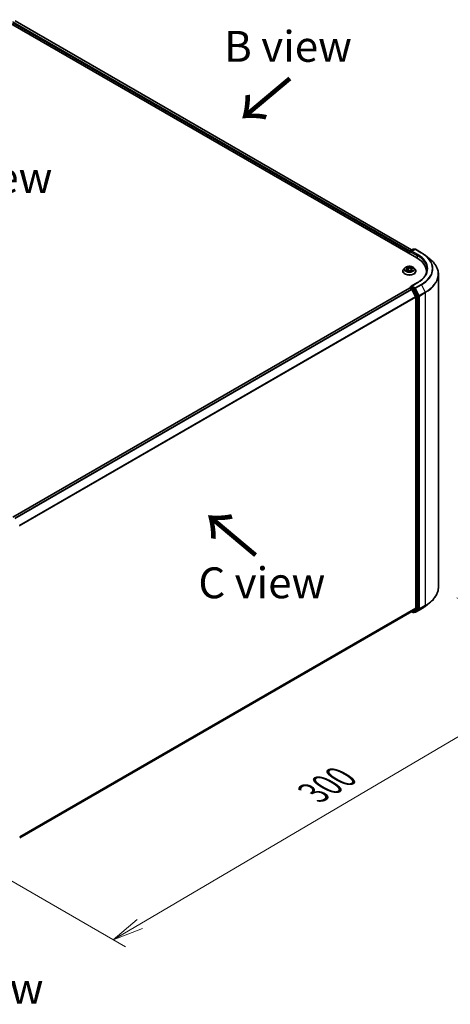
# Model space of a CAD drawing. Units: millimetres. Extents: x 7 to 6900, y 4 to 1409.
# Drawn here: x 40 to 57, y 80 to 120 of the extents above; entities that cross this region are included whole.
import ezdxf

# ---------------------------------------------------------------- set-up
doc = ezdxf.new("R2010")
doc.units = ezdxf.units.MM
doc.header["$LTSCALE"] = 0.5
doc.layers.get('Defpoints').update_dxf_attribs({"lineweight": 25})
for name, color, linetype, lineweight in [('Dimension (ISO)', 7, 'Continuous', 18), ('Symbol (ISO)', 7, 'Continuous', 18), ('Visible (ISO)', 7, 'Continuous', 35), ('Visible Narrow (ISO)', 7, 'Continuous', 25)]:
    doc.layers.add(name, color=color, linetype=linetype, lineweight=lineweight)
doc.styles.add('Note Text (TK)', font='MS PGothic.ttf')
doc.dimstyles.new('Default - Method 1b (TK)', dxfattribs={"dimscale": 0.5, "dimtxt": 2.5, "dimasz": 2.5, "dimexe": 1, "dimexo": 1.5, "dimgap": 1, "dimtad": 1, "dimrnd": 1e-08, "dimdsep": 46, "dimtxsty": 'Note Text (TK)', "dimblk": 'OPEN', "dimcen": 0.09, "dimdle": 5, "dimclrd": 100, "dimclre": 100, "dimclrt": 7, "dimadec": 1, "dimazin": 1, "dimtfac": 1, "dimtmove": 0, "dimatfit": 3, "dimldrblk": 'OPEN', "dimfxl": 1, "dimtolj": 1, "dimlwd": -1, "dimlwe": -1, "dimarcsym": 0})

# ---------------------------------------------------------------- blocks, each defined once
blk = doc.blocks.new('_Open')
at = {"color": 0, "linetype": 'ByBlock', "lineweight": -2}
for p, q in [((-1, 0.167), (0, 0)), ((-1, -0.167), (0, 0)), ((0, 0), (-1, 0))]:
    blk.add_line(p, q, dxfattribs=at)
blk = doc.blocks.new('*D15')
at = {"layer": 'Defpoints', "color": 0}
for p in [(56.858, 96.872), (62.447, 93.645), (37.196, 86.346)]:
    blk.add_point(p, dxfattribs=at)
at = {"layer": 'Dimension (ISO)', "color": 100}
for p, q in [((57.605, 96.441), (62.945, 93.357)), ((44.771, 83.229), (61.371, 93.01)), ((37.942, 85.916), (44.192, 82.308))]:
    blk.add_line(p, q, dxfattribs=at)
at = {"layer": 'Dimension (ISO)', "color": 100, "xscale": 1.25, "yscale": 1.25, "zscale": 1.25}
for p, rotation in [((62.447, 93.645), 30.50774795561517), ((43.694, 82.595), 210.5077479556152)]:
    blk.add_blockref('_Open', p, dxfattribs=dict(at, rotation=rotation))
at = {"layer": 'Dimension (ISO)', "color": 7, "insert": (51.789, 88.537), "char_height": 1.25, "attachment_point": 4, "rotation": 30.5077, "style": 'Note Text (TK)'}
blk.add_mtext('\\A1;{\\Q-29.492;\\W0.821;\\H0.816x;300}', dxfattribs=at)

msp = doc.modelspace()

# ---------------------------------------------------------------- linework, layer by layer
at = {"layer": 'Visible (ISO)'}
for p, q in [((39.2717, 119.8627), (55.9851, 110.2132)), ((39.7134, 119.8143), (55.7768, 110.5401)), ((55.708, 110.5003), (55.8313, 110.5716)), ((55.9046, 110.5619), (55.7586, 110.4776)), ((55.8586, 110.5716), (55.8899, 110.5535)), ((55.9319, 110.5619), (56.1697, 110.4246)), ((55.683, 110.4619), (55.683, 110.3876)), ((55.6943, 110.3811), (55.6943, 110.4767)), ((56.3322, 110.315), (56.5041, 110.1789)), ((55.4966, 109.8057), (55.4515, 109.7554)), ((55.5581, 109.8219), (55.5893, 109.7965)), ((55.5656, 109.6824), (55.6121, 109.7014)), ((55.6051, 109.7703), (55.6125, 109.7016)), ((55.7232, 109.6915), (55.7562, 109.6666)), ((55.7609, 109.7422), (55.753, 109.6689)), ((55.794, 109.7788), (55.8391, 109.7987)), ((55.8695, 109.8057), (55.9146, 109.7554)), ((55.4194, 109.6751), (55.4194, 109.6781)), ((55.9467, 109.6751), (55.9467, 109.6781)), ((56.3766, 109.6676), (56.3766, 109.6032)), ((56.8584, 96.8716), (56.8584, 109.5482)), ((55.6887, 108.9898), (39.6253, 99.7156)), ((55.6943, 108.9922), (55.6943, 108.9911)), ((55.7023, 108.9885), (55.7704, 108.9491)), ((55.708, 109.0158), (55.7538, 109.0423)), ((56.0101, 109.2125), (55.7586, 109.0673)), ((55.8899, 108.9692), (55.7666, 109.0404)), ((55.9357, 108.6372), (55.7852, 108.9326)), ((56.045, 108.6774), (55.9048, 108.9526)), ((55.9402, 108.6204), (55.9402, 96.0179)), ((56.0494, 96), (56.0494, 108.6606)), ((56.3322, 96.1048), (56.5041, 96.2409)), ((39.9032, 86.7151), (55.784, 95.8839)), ((55.7768, 95.8797), (55.8313, 95.8482)), ((55.7852, 95.8847), (55.9357, 96.0063)), ((55.8586, 95.8482), (55.9036, 95.8742)), ((55.9046, 95.8579), (55.8899, 95.8663)), ((55.9048, 95.875), (56.045, 95.9884)), ((55.9319, 95.8579), (56.1697, 95.9952))]:
    msp.add_line(p, q, dxfattribs=at)
for centre, start, end in [((55.7216, 110.4767), 120, 180), ((55.8449, 110.5479), 60, 120), ((55.9183, 110.5383), 60, 120), ((55.7216, 108.9922), 120, 180), ((55.8449, 95.8719), 240, 300), ((55.9183, 95.8815), 240, 300)]:
    msp.add_arc(centre, 0.0273, start, end, dxfattribs=at)
for centre, major_axis, start_param, end_param in [((55.7023, 110.473), (0.0136, 0.0236), 0.8667637, 2.3561945), ((55.7859, 110.4619), (-0.0386, 0), 4.712389, 6.2831853), ((55.7666, 110.4507), (-0.0136, 0.0236), 0.7853982, 2.3561945), ((55.0402, 109.6676), (1.3364, 0), 6.1711605, 7.0685835), ((55.0402, 109.5192), (1.3636, 0), 0.1529658, 0.2006295), ((55.7023, 108.9662), (-0.0136, 0.0236), 5.4977871, 6.2831853), ((55.7859, 109.0516), (-0.0386, 0), 4.712389, 6.2831853), ((55.7666, 109.0627), (-0.0136, -0.0236), 5.4977871, 6.1236372), ((55.7704, 108.9269), (-0.0136, 0.0236), 4.6217291, 5.4977871), ((55.8899, 108.9469), (0.0136, -0.0236), 1.4801364, 2.3561945), ((55.9209, 108.6315), (-0.0136, 0.0236), 3.9269908, 4.6217291), ((56.0301, 108.6717), (0.0136, -0.0236), 0.7853982, 1.4801364), ((55.7704, 95.9075), (0.0136, -0.0236), 0, 0.0906599), ((55.8899, 95.8978), (0.0136, -0.0236), 0, 0.0906599), ((55.9209, 96.0291), (0.0136, -0.0236), 0.0906599, 0.7853982), ((56.0301, 96.0112), (0.0136, -0.0236), 0.0906599, 0.7853982)]:
    msp.add_ellipse(centre, major_axis=major_axis, ratio=0.5773503, start_param=start_param, end_param=end_param, dxfattribs=at)
for points, knots in [([(56.1697, 110.4246), (56.1815, 110.4178), (56.1931, 110.4109), (56.2159, 110.3969), (56.2271, 110.3898), (56.2492, 110.3754), (56.26, 110.3681), (56.2813, 110.3532), (56.2918, 110.3457), (56.3123, 110.3305), (56.3223, 110.3228), (56.3322, 110.315)], [3.14159265, 3.14159265, 3.14159265, 3.14159265, 3.17264484, 3.17264484, 3.20369702, 3.20369702, 3.2347492, 3.2347492, 3.26580139, 3.26580139, 3.29685357, 3.29685357, 3.29685357, 3.29685357]), ([(56.8584, 109.5482), (56.8584, 109.5937), (56.8534, 109.6391), (56.8337, 109.729), (56.8189, 109.7735), (56.7799, 109.8609), (56.7557, 109.9037), (56.6984, 109.987), (56.6653, 110.0275), (56.5908, 110.1055), (56.5493, 110.1431), (56.5041, 110.1789)], [2.35619449, 2.35619449, 2.35619449, 2.35619449, 2.48222194, 2.48222194, 2.60824939, 2.60824939, 2.73427684, 2.73427684, 2.86030429, 2.86030429, 2.98633174, 2.98633174, 2.98633174, 2.98633174]), ([(55.4515, 109.7554), (55.4474, 109.7508), (55.4437, 109.7461), (55.437, 109.7365), (55.434, 109.7315), (55.4288, 109.7213), (55.4266, 109.7161), (55.423, 109.7055), (55.4217, 109.7), (55.4198, 109.6891), (55.4194, 109.6836), (55.4194, 109.6781)], [3.60012765, 3.60012765, 3.60012765, 3.60012765, 3.69564097, 3.69564097, 3.7911543, 3.7911543, 3.88666762, 3.88666762, 3.98218094, 3.98218094, 4.07769426, 4.07769426, 4.07769426, 4.07769426]), ([(55.8695, 109.8057), (55.8583, 109.8181), (55.8441, 109.829), (55.8107, 109.8478), (55.7912, 109.8556), (55.7494, 109.8669), (55.7271, 109.8704), (55.6819, 109.8732), (55.659, 109.8724), (55.6147, 109.8665), (55.5933, 109.8614), (55.554, 109.8472), (55.5361, 109.8381), (55.5117, 109.8207), (55.5036, 109.8135), (55.4966, 109.8057)], [1.4136682, 1.4136682, 1.4136682, 1.4136682, 1.7346811, 1.7346811, 2.0691097, 2.0691097, 2.4021872, 2.4021872, 2.7335006, 2.7335006, 3.0652365, 3.0652365, 3.3992145, 3.3992145, 3.6001277, 3.6001277, 3.6001277, 3.6001277]), ([(55.5495, 109.7015), (55.5506, 109.7002), (55.5518, 109.6989), (55.5545, 109.6962), (55.556, 109.6948), (55.5592, 109.6921), (55.5609, 109.6907), (55.5647, 109.6879), (55.5667, 109.6866), (55.5694, 109.6849), (55.5698, 109.6846), (55.5703, 109.6843)], [4.53313154, 4.53313154, 4.53313154, 4.53313154, 4.6039635, 4.6039635, 4.67479546, 4.67479546, 4.74562742, 4.74562742, 4.81645939, 4.81645939, 4.83142636, 4.83142636, 4.83142636, 4.83142636]), ([(55.6051, 109.7703), (55.6049, 109.7722), (55.6045, 109.7742), (55.6034, 109.778), (55.6026, 109.7798), (55.6008, 109.7835), (55.5997, 109.7852), (55.5972, 109.7887), (55.5958, 109.7903), (55.5928, 109.7935), (55.5911, 109.795), (55.5893, 109.7965)], [0.99800496, 0.99800496, 0.99800496, 0.99800496, 1.10907258, 1.10907258, 1.22014019, 1.22014019, 1.33120781, 1.33120781, 1.44227542, 1.44227542, 1.55334303, 1.55334303, 1.55334303, 1.55334303]), ([(55.7232, 109.6915), (55.718, 109.6954), (55.7119, 109.6988), (55.6982, 109.7044), (55.6907, 109.7065), (55.6749, 109.7094), (55.6667, 109.7101), (55.6503, 109.71), (55.6421, 109.7093), (55.6264, 109.7064), (55.6189, 109.7042), (55.6121, 109.7014)], [1.5882496, 1.5882496, 1.5882496, 1.5882496, 1.8954276, 1.8954276, 2.2026055, 2.2026055, 2.5097835, 2.5097835, 2.8169614, 2.8169614, 3.1241394, 3.1241394, 3.1241394, 3.1241394]), ([(55.7556, 109.667), (55.7583, 109.6678), (55.7609, 109.6686), (55.7665, 109.6705), (55.7694, 109.6716), (55.7751, 109.6739), (55.7779, 109.675), (55.7832, 109.6775), (55.7857, 109.6787), (55.7906, 109.6813), (55.7929, 109.6826), (55.7951, 109.6839)], [6.1227271, 6.1227271, 6.1227271, 6.1227271, 6.18070907, 6.18070907, 6.2502047, 6.2502047, 6.31970032, 6.31970032, 6.38919595, 6.38919595, 6.45869157, 6.45869157, 6.45869157, 6.45869157]), ([(55.794, 109.7788), (55.7903, 109.7771), (55.7868, 109.7753), (55.7804, 109.7713), (55.7774, 109.7691), (55.7722, 109.7645), (55.7699, 109.762), (55.766, 109.7567), (55.7644, 109.7539), (55.762, 109.7482), (55.7612, 109.7452), (55.7609, 109.7422)], [3.15904595, 3.15904595, 3.15904595, 3.15904595, 3.33039494, 3.33039494, 3.50174393, 3.50174393, 3.67309292, 3.67309292, 3.84444191, 3.84444191, 4.01579091, 4.01579091, 4.01579091, 4.01579091]), ([(55.9467, 109.6781), (55.9467, 109.6836), (55.9462, 109.6891), (55.9444, 109.7), (55.943, 109.7055), (55.9395, 109.7161), (55.9373, 109.7213), (55.9321, 109.7315), (55.9291, 109.7365), (55.9223, 109.7461), (55.9186, 109.7508), (55.9146, 109.7554)], [0.93610161, 0.93610161, 0.93610161, 0.93610161, 1.03161493, 1.03161493, 1.12712825, 1.12712825, 1.22264158, 1.22264158, 1.3181549, 1.3181549, 1.41366822, 1.41366822, 1.41366822, 1.41366822]), ([(56.4038, 109.7567), (56.4038, 109.7171), (56.3985, 109.6776), (56.3769, 109.5991), (56.3607, 109.5601), (56.3178, 109.4838), (56.291, 109.4463), (56.2272, 109.374), (56.1902, 109.3392), (56.1068, 109.2729), (56.0605, 109.2416), (56.0101, 109.2125)], [3.92699082, 3.92699082, 3.92699082, 3.92699082, 4.08407045, 4.08407045, 4.24115008, 4.24115008, 4.39822972, 4.39822972, 4.55530935, 4.55530935, 4.71238898, 4.71238898, 4.71238898, 4.71238898]), ([(55.4194, 109.6751), (55.4194, 109.6588), (55.4237, 109.6426), (55.4403, 109.6115), (55.4529, 109.5968), (55.4855, 109.5699), (55.5058, 109.558), (55.5516, 109.5386), (55.5772, 109.5311), (55.631, 109.5212), (55.6591, 109.5188), (55.7153, 109.5193), (55.7433, 109.5222), (55.7965, 109.5331), (55.8216, 109.541), (55.8664, 109.5614), (55.8861, 109.5737), (55.9179, 109.6018), (55.93, 109.6174), (55.9436, 109.6474), (55.9467, 109.6612), (55.9467, 109.6751)], [4.0776943, 4.0776943, 4.0776943, 4.0776943, 4.3774048, 4.3774048, 4.6898158, 4.6898158, 5.0143089, 5.0143089, 5.3400368, 5.3400368, 5.6647873, 5.6647873, 5.9891421, 5.9891421, 6.3139762, 6.3139762, 6.6397736, 6.6397736, 6.9636887, 6.9636887, 7.2192869, 7.2192869, 7.2192869, 7.2192869]), ([(55.7538, 109.0423), (55.755, 109.0429), (55.7569, 109.0433), (55.7615, 109.0428), (55.7642, 109.0418), (55.7666, 109.0404)], [0.038953354, 0.038953354, 0.038953354, 0.038953354, 0.050334548, 0.050334548, 0.061715743, 0.061715743, 0.061715743, 0.061715743]), ([(56.8584, 96.8716), (56.8584, 96.8261), (56.8534, 96.7807), (56.8337, 96.6908), (56.8189, 96.6463), (56.7799, 96.5589), (56.7557, 96.5161), (56.6984, 96.4328), (56.6653, 96.3923), (56.5908, 96.3143), (56.5493, 96.2767), (56.5041, 96.2409)], [3.92699082, 3.92699082, 3.92699082, 3.92699082, 4.05301827, 4.05301827, 4.17904572, 4.17904572, 4.30507316, 4.30507316, 4.43110061, 4.43110061, 4.55712806, 4.55712806, 4.55712806, 4.55712806]), ([(56.1697, 95.9952), (56.1815, 96.002), (56.1931, 96.0089), (56.2159, 96.0229), (56.2271, 96.03), (56.2492, 96.0444), (56.26, 96.0517), (56.2813, 96.0666), (56.2918, 96.0741), (56.3123, 96.0893), (56.3223, 96.097), (56.3322, 96.1048)], [1.57079633, 1.57079633, 1.57079633, 1.57079633, 1.60184851, 1.60184851, 1.63290069, 1.63290069, 1.66395288, 1.66395288, 1.69500506, 1.69500506, 1.72605724, 1.72605724, 1.72605724, 1.72605724])]:
    msp.add_open_spline(points, degree=3, knots=knots, dxfattribs=at)
at = {"layer": 'Visible Narrow (ISO)'}
for p, q in [((39.6124, 119.7402), (55.683, 110.4619)), ((55.7019, 110.4955), (39.6317, 119.7736)), ((39.6998, 119.813), (55.7689, 110.5355)), ((55.7216, 110.499), (55.8449, 110.5702)), ((55.7586, 110.4776), (55.7216, 110.499)), ((55.7859, 110.4841), (55.9183, 110.5606)), ((56.0237, 110.3468), (55.7859, 110.4841)), ((55.8449, 110.5702), (55.882, 110.5488)), ((55.9183, 110.5606), (56.1561, 110.4233)), ((55.7023, 110.3765), (55.7023, 110.4656)), ((55.7023, 110.4656), (55.7666, 110.4285)), ((55.7473, 110.4619), (56.0044, 110.3134)), ((56.0044, 110.3134), (56.0044, 110.2018)), ((55.5702, 109.7351), (55.5139, 109.7103)), ((55.5376, 109.714), (55.573, 109.7296)), ((55.5454, 109.8301), (55.5864, 109.7967)), ((55.556, 109.6773), (55.6138, 109.701)), ((55.573, 109.7296), (55.5757, 109.6865)), ((55.6456, 109.8218), (55.6026, 109.8544)), ((55.6149, 109.8373), (55.642, 109.8169)), ((55.642, 109.8169), (55.6367, 109.7529)), ((55.7205, 109.6916), (55.7635, 109.6591)), ((55.81, 109.8362), (55.7523, 109.8125)), ((55.7549, 109.807), (55.7912, 109.8219)), ((55.7549, 109.807), (55.7587, 109.7422)), ((55.7759, 109.7118), (55.7726, 109.6729)), ((55.7759, 109.7118), (55.8017, 109.6909)), ((55.8206, 109.6834), (55.7796, 109.7168)), ((55.7958, 109.7783), (55.8521, 109.8032)), ((55.7904, 109.6825), (55.7893, 109.6806)), ((39.6333, 99.711), (55.7023, 108.9885)), ((55.7704, 108.9491), (39.7014, 99.6717)), ((39.7231, 99.6591), (55.7852, 108.9326)), ((55.7216, 109.0144), (55.7666, 109.0404)), ((55.8449, 108.9432), (55.7216, 109.0144)), ((55.7848, 108.9334), (55.8257, 108.9098)), ((55.7859, 109.0738), (56.0237, 109.2112)), ((55.9183, 108.9974), (55.7859, 109.0738)), ((55.8257, 108.9098), (55.9659, 108.6346)), ((55.8899, 108.9692), (55.8449, 108.9432)), ((55.8598, 108.9267), (55.9048, 108.9526)), ((56, 108.6514), (55.8598, 108.9267)), ((55.8899, 108.9692), (55.899, 108.964)), ((55.899, 108.964), (55.9048, 108.9526)), ((56.1561, 109.1347), (55.9183, 108.9974)), ((55.9331, 108.9808), (56.1709, 109.1182)), ((56.0835, 108.6855), (55.9331, 108.9808)), ((56.1709, 109.1182), (56.3214, 108.8228)), ((55.9357, 108.6372), (39.8917, 99.3743)), ((39.8994, 99.3593), (55.9402, 108.6204)), ((55.9659, 108.6346), (55.9659, 95.9741)), ((56.045, 108.6774), (56, 108.6514)), ((56.0044, 108.6346), (56.0494, 108.6606)), ((56.0044, 95.9741), (56.0044, 108.6346)), ((56.045, 108.6774), (56.0494, 108.6687)), ((56.0494, 108.6687), (56.0494, 108.6606)), ((56.3214, 108.8228), (56.0835, 108.6855)), ((56.088, 108.6687), (56.3258, 108.806)), ((56.088, 95.992), (56.088, 108.6687)), ((56.3258, 108.806), (56.3258, 96.1293)), ((56.3258, 96.1293), (56.088, 95.992)), ((55.9402, 96.0179), (39.9032, 86.759)), ((39.9032, 86.7499), (55.9357, 96.0063)), ((55.7852, 95.8847), (39.9032, 86.7152)), ((55.8257, 95.8607), (55.7848, 95.8843)), ((55.9659, 95.9741), (55.8257, 95.8607)), ((55.8598, 95.8491), (56, 95.9624)), ((55.9048, 95.875), (55.8598, 95.8491)), ((55.899, 95.8704), (55.8979, 95.871)), ((55.9048, 95.875), (55.899, 95.8704)), ((56.1709, 95.996), (55.9331, 95.8587)), ((55.9331, 95.8587), (56.0835, 95.9803)), ((56, 95.9624), (56.045, 95.9884)), ((56.0494, 96), (56.0044, 95.9741)), ((56.0494, 95.992), (56.045, 95.9884)), ((56.0494, 96), (56.0494, 95.992)), ((56.0835, 95.9803), (56.3214, 96.1176)), ((56.1709, 95.996), (56.3214, 96.1176))]:
    msp.add_line(p, q, dxfattribs=at)
for centre, major_axis, ratio, start_param, end_param in [((55.7216, 110.4767), (0.0136, 0.0236), 0.5773503, 0.7853982, 2.3561945), ((55.7216, 110.4767), (-0.0136, 0.0236), 0.5773503, 5.4977871, 6.2831853), ((55.8449, 110.5479), (-0.0136, 0.0236), 0.5773503, 5.4977871, 6.2831853), ((55.8449, 110.5479), (0.0136, 0.0236), 0.5773503, 0, 0.7853982), ((55.9183, 110.5383), (-0.0136, 0.0236), 0.5773503, 5.4977871, 6.2831853), ((55.9183, 110.5383), (0.0136, 0.0236), 0.5773503, 0, 0.7853982), ((55.7216, 110.4767), (-0.0273, 0), 0.5773503, 0, 0.7853982), ((56.0237, 110.3246), (0.0136, 0.0236), 0.5773503, 0.7853982, 2.3561945), ((55.0402, 109.7567), (1.3636, 0), 0.5773503, 0, 0.7853982), ((55.0402, 109.779), (1.3909, 0), 0.5773503, 5.4977871, 7.0685835), ((56.1561, 110.401), (0.0136, 0.0236), 0.5773503, 0, 0.7853982), ((55.0402, 109.779), (1.5781, 0), 0.5773503, 5.4977871, 7.0685835), ((55.0402, 109.771), (1.5991, 0), 0.5773503, 5.4977871, 6.9133226), ((55.0402, 109.5625), (1.8119, 0), 0.5773503, 5.4977871, 6.9133226), ((55.683, 109.6862), (-0.2607, 0), 0.5773503, 5.8056187, 9.9023446), ((55.683, 109.75), (-0.2099, 0), 0.5773503, 5.8056187, 9.9023446), ((55.683, 109.7567), (0.1873, 0), 0.5773503, 3.5856028, 3.9669719), ((55.5403, 109.7123), (-0.00113, -0.0044), 0.6991899, 4.4865839, 5.8817661), ((55.683, 109.7567), (-0.1873, 0), 0.5773503, 5.1563992, 5.5377682), ((55.555, 109.7016), (-0.00382, -0.00246), 0.6831516, 5.0164085, 6.0408974), ((55.568, 109.8176), (-0.00384, -0.00243), 0.2164593, 0.8872075, 0.949946), ((55.5231, 109.7707), (0.0777, 0), 0.5773503, 5.364537, 6.9004267), ((55.5702, 109.7314), (0.00183, -0.00416), 0.4955277, 0.9309751, 2.414505), ((55.5231, 109.7674), (0.0822, 0), 0.5773503, 5.364537, 6.3450887), ((55.683, 109.7361), (0.1466, 0), 0.5773503, 2.0255909, 2.2965864), ((55.5864, 109.793), (0.00287, 0.00353), 0.6658352, 0, 0.8848585), ((55.6113, 109.836), (-0.00398, -0.0022), 0.2488106, 1.150064, 2.5452462), ((55.6138, 109.6972), (-0.00172, 0.00421), 0.4725783, 5.5688432, 6.2831853), ((55.6587, 109.6644), (0.0777, 0), 0.5773503, 0.652148, 2.1880378), ((55.6204, 109.8117), (-0.00445, -0.00094), 0.1943374, 3.7293953, 5.0848184), ((55.6331, 109.7517), (-0.00445, -0.00094), 0.1943006, 3.7293903, 5.0804363), ((55.6456, 109.8181), (-0.00274, -0.00363), 0.6489368, 4.003108, 5.4866379), ((55.7073, 109.8457), (0.0822, 0), 0.5773503, 3.7937407, 5.3296304), ((55.7073, 109.849), (-0.0777, 0), 0.5773503, 0.652148, 2.1880378), ((55.7205, 109.6879), (0.00274, 0.00363), 0.6489368, 0, 0.8615154), ((55.7523, 109.8088), (0.00172, -0.00421), 0.4725783, 0.9437207, 2.4272506), ((55.8429, 109.7427), (-0.0777, 0), 0.5773503, 5.364537, 6.9004267), ((55.7613, 109.7404), (-0.0043, 0.00147), 0.2581389, 4.9046407, 5.4521117), ((55.8429, 109.7393), (-0.0822, 0), 0.5773503, 6.221282, 6.9004267), ((55.7796, 109.713), (-0.00287, -0.00353), 0.6658352, 4.0264512, 5.5099811), ((55.7808, 109.7976), (-0.0043, 0.00147), 0.2581683, 4.0966797, 5.4521028), ((55.683, 109.7361), (0.1466, 0), 0.5773503, 0.5935106, 0.8145949), ((55.7938, 109.82), (-0.00343, 0.00299), 0.1097649, 0.8008658, 2.196048), ((55.7958, 109.7746), (-0.00183, 0.00416), 0.4955277, 5.5560976, 6.2831853), ((55.798, 109.6897), (0.00061, -0.0045), 0.8498202, 0.3263095, 1.7214917), ((55.683, 109.7567), (-0.1873, 0), 0.5773503, 3.5856028, 3.9669719), ((55.683, 109.6781), (-0.2636, 0), 0.5773503, 0, 3.1415927), ((55.683, 109.6751), (0.2636, 0), 0.5773503, 3.1415927, 6.2831853), ((55.683, 109.6399), (-0.0881, 0), 0.5773503, 3.790026, 3.9989544), ((55.7547, 109.6713), (0.00046, -0.00452), 0.8821716, 0.1621643, 0.1684821), ((55.683, 109.7567), (0.1873, 0), 0.5773503, 5.1563992, 5.5377682), ((55.7867, 109.6813), (-0.00394, 0.00227), 0.7715016, 3.82037, 4.1013386), ((55.0402, 109.5482), (1.8182, 0), 0.5773503, 5.4977871, 6.2831853), ((55.7216, 108.9922), (-0.0273, 0), 0.5773503, 0, 0.0701236), ((55.7216, 108.9922), (0.0136, 0.0236), 0.5773503, 0.7853982, 2.061679), ((55.7216, 108.9922), (-0.0136, 0.0236), 0.5773503, 5.4977871, 6.2831853), ((55.8449, 108.921), (0.0136, 0.0236), 0.5773503, 0.7853982, 2.3561945), ((55.8449, 108.921), (-0.0243, -0.0124), 0.0739221, 0.617421, 2.1882173), ((55.8449, 108.921), (-0.0136, 0.0236), 0.5773503, 4.6217291, 5.4977871), ((55.9183, 108.9751), (0.0136, 0.0236), 0.5773503, 0.7853982, 2.3561945), ((55.9183, 108.9751), (-0.0243, -0.0124), 0.0739221, 0.617421, 2.1882173), ((55.9183, 108.9751), (-0.0136, 0.0236), 0.5773503, 4.6217291, 5.4977871), ((56.0237, 109.1889), (-0.0136, 0.0236), 0.5773503, 5.4977871, 6.2831853), ((56.1561, 109.1124), (0.0136, -0.0236), 0.5773503, 1.4801364, 2.3561945), ((55.9851, 108.6457), (0.0243, 0.0124), 0.0739221, 3.7590136, 5.32981), ((55.9851, 108.6457), (-0.0273, 0), 0.5773503, 0.7853982, 2.3561945), ((55.9851, 108.6457), (-0.0136, 0.0236), 0.5773503, 3.9269908, 4.6217291), ((56.0687, 108.6798), (0.0243, 0.0124), 0.0739221, 3.7590136, 5.32981), ((56.0687, 108.6798), (-0.0273, 0), 0.5773503, 0.7853982, 2.3561945), ((56.0687, 108.6798), (-0.0136, 0.0236), 0.5773503, 3.9269908, 4.6217291), ((56.3066, 108.8171), (-0.0136, 0.0236), 0.5773503, 3.9269908, 4.6217291), ((55.0402, 96.8716), (1.8182, 0), 0.5773503, 5.4977871, 6.2831853), ((55.0402, 96.8573), (1.8119, 0), 0.5773503, 5.4977871, 5.6530481), ((56.3066, 96.1404), (0.0136, -0.0236), 0.5773503, 0.0906599, 0.7853982), ((55.8449, 95.8719), (-0.0136, -0.0236), 0.5773503, 5.4977871, 6.2831853), ((55.8449, 95.8719), (0.0171, -0.0212), 0.8131434, 4.585045, 6.1558413), ((55.8449, 95.8719), (0.0136, -0.0236), 0.5773503, 0, 0.0906599), ((55.9183, 95.8815), (-0.0136, -0.0236), 0.5773503, 5.4977871, 6.2831853), ((55.9183, 95.8815), (0.0171, -0.0212), 0.8131434, 4.585045, 6.1558413), ((55.9183, 95.8815), (0.0136, -0.0236), 0.5773503, 0, 0.0906599), ((55.9851, 95.9852), (0.0273, 0), 0.5773503, 3.9269908, 5.4977871), ((55.9851, 95.9852), (0.0171, -0.0212), 0.8131434, 4.585045, 6.1558413), ((55.9851, 95.9852), (0.0136, -0.0236), 0.5773503, 0.0906599, 0.7853982), ((56.0687, 96.0031), (0.0273, 0), 0.5773503, 3.9269908, 5.4977871), ((56.0687, 96.0031), (0.0171, -0.0212), 0.8131434, 4.585045, 6.1558413), ((56.0687, 96.0031), (0.0136, -0.0236), 0.5773503, 0.0906599, 0.7853982), ((56.1561, 96.0188), (0.0136, -0.0236), 0.5773503, 0, 0.0906599), ((55.0402, 96.6488), (-1.5991, 0), 0.5773503, 2.3561945, 2.5114554)]:
    msp.add_ellipse(centre, major_axis=major_axis, ratio=ratio, start_param=start_param, end_param=end_param, dxfattribs=at)
msp.add_ellipse((55.683, 109.7567), major_axis=(0.1947, 0), ratio=0.5773503, dxfattribs=at)
for points, knots in [([(55.5376, 109.714), (55.5358, 109.7139), (55.534, 109.7137), (55.5288, 109.7132), (55.5255, 109.7127), (55.5194, 109.7116), (55.5166, 109.711), (55.5139, 109.7103)], [-0.032055974, -0.032055974, -0.032055974, -0.032055974, -0.02365019, -0.02365019, -0.010200936, -0.010200936, 0.000338329, 0.000338329, 0.000338329, 0.000338329]), ([(55.5139, 109.7103), (55.5168, 109.7106), (55.5197, 109.7107), (55.5261, 109.7106), (55.5295, 109.7102), (55.5346, 109.7093), (55.5365, 109.7089), (55.5381, 109.7085)], [-0.000338329, -0.000338329, -0.000338329, -0.000338329, 0.010200936, 0.010200936, 0.02365019, 0.02365019, 0.032055974, 0.032055974, 0.032055974, 0.032055974]), ([(55.5523, 109.7034), (55.5505, 109.7061), (55.5484, 109.7084), (55.5434, 109.712), (55.5406, 109.7133), (55.5376, 109.714)], [0, 0, 0, 0, 0.014585063, 0.014585063, 0.028982846, 0.028982846, 0.028982846, 0.028982846]), ([(55.5381, 109.7085), (55.5408, 109.7079), (55.5433, 109.7067), (55.547, 109.7041), (55.5483, 109.7028), (55.5495, 109.7015)], [-0.028982846, -0.028982846, -0.028982846, -0.028982846, -0.014585063, -0.014585063, -0.005272891, -0.005272891, -0.005272891, -0.005272891]), ([(55.5662, 109.8155), (55.5654, 109.8169), (55.5644, 109.8182), (55.5616, 109.8212), (55.5596, 109.8229), (55.5556, 109.8256), (55.5537, 109.8266), (55.5496, 109.8286), (55.5475, 109.8294), (55.5454, 109.8301)], [0, 0, 0, 0, 0.005934038, 0.005934038, 0.0154285, 0.0154285, 0.023744988, 0.023744988, 0.032394303, 0.032394303, 0.032394303, 0.032394303]), ([(55.5454, 109.8301), (55.5472, 109.8291), (55.5491, 109.8281), (55.5526, 109.8259), (55.5543, 109.8247), (55.5567, 109.823), (55.5574, 109.8225), (55.5581, 109.8219)], [-0.032394303, -0.032394303, -0.032394303, -0.032394303, -0.023744988, -0.023744988, -0.0154285, -0.0154285, -0.011928791, -0.011928791, -0.011928791, -0.011928791]), ([(55.6149, 109.8373), (55.6137, 109.8389), (55.6125, 109.8405), (55.6096, 109.8446), (55.608, 109.847), (55.6051, 109.8511), (55.6038, 109.8528), (55.6026, 109.8544)], [-0.032055974, -0.032055974, -0.032055974, -0.032055974, -0.02365019, -0.02365019, -0.010200936, -0.010200936, 0.000338329, 0.000338329, 0.000338329, 0.000338329]), ([(55.6026, 109.8544), (55.6032, 109.8527), (55.6037, 109.8508), (55.6052, 109.8461), (55.6062, 109.8432), (55.6082, 109.8382), (55.6091, 109.8362), (55.6102, 109.8342)], [-0.000338329, -0.000338329, -0.000338329, -0.000338329, 0.010200936, 0.010200936, 0.02365019, 0.02365019, 0.032055974, 0.032055974, 0.032055974, 0.032055974]), ([(55.6102, 109.8342), (55.6121, 109.8309), (55.6138, 109.8273), (55.6167, 109.8198), (55.6178, 109.816), (55.6186, 109.8121)], [-0.028982846, -0.028982846, -0.028982846, -0.028982846, -0.014585063, -0.014585063, 0, 0, 0, 0]), ([(55.624, 109.8129), (55.6231, 109.8172), (55.6219, 109.8214), (55.6188, 109.8297), (55.617, 109.8336), (55.6149, 109.8373)], [0, 0, 0, 0, 0.014585063, 0.014585063, 0.028982846, 0.028982846, 0.028982846, 0.028982846]), ([(55.6186, 109.8121), (55.6208, 109.8021), (55.6229, 109.7921), (55.6271, 109.7721), (55.6292, 109.7621), (55.6314, 109.7521)], [-0.068779854, -0.068779854, -0.068779854, -0.068779854, -0.034389927, -0.034389927, 0, 0, 0, 0]), ([(55.6367, 109.7529), (55.6346, 109.7629), (55.6325, 109.7729), (55.6283, 109.7929), (55.6261, 109.8029), (55.624, 109.8129)], [0, 0, 0, 0, 0.034389927, 0.034389927, 0.068779854, 0.068779854, 0.068779854, 0.068779854]), ([(55.6314, 109.7521), (55.6344, 109.7378), (55.6381, 109.7237), (55.6425, 109.7097), (55.6426, 109.7094), (55.6427, 109.7091)], [-0.098241255, -0.098241255, -0.098241255, -0.098241255, -0.049120627, -0.049120627, -0.048172271, -0.048172271, -0.048172271, -0.048172271]), ([(55.6475, 109.7096), (55.6474, 109.7101), (55.6472, 109.7106), (55.643, 109.7248), (55.6396, 109.7388), (55.6367, 109.7529)], [0.047347737, 0.047347737, 0.047347737, 0.047347737, 0.049120627, 0.049120627, 0.098241255, 0.098241255, 0.098241255, 0.098241255]), ([(55.7587, 109.7422), (55.7543, 109.7287), (55.7495, 109.7155), (55.7412, 109.6958), (55.7382, 109.6891), (55.735, 109.6826)], [0, 0, 0, 0, 0.049120627, 0.049120627, 0.074966003, 0.074966003, 0.074966003, 0.074966003]), ([(55.7386, 109.6799), (55.7421, 109.6867), (55.7454, 109.6936), (55.7524, 109.7092), (55.756, 109.718), (55.7593, 109.727)], [-0.075861452, -0.075861452, -0.075861452, -0.075861452, -0.049120627, -0.049120627, -0.016389438, -0.016389438, -0.016389438, -0.016389438]), ([(55.7782, 109.7994), (55.7749, 109.7899), (55.7717, 109.7803), (55.7652, 109.7613), (55.7619, 109.7518), (55.7587, 109.7422)], [0, 0, 0, 0, 0.034389927, 0.034389927, 0.068779854, 0.068779854, 0.068779854, 0.068779854]), ([(55.7722, 109.7644), (55.7728, 109.7659), (55.7733, 109.7675), (55.7771, 109.7786), (55.7803, 109.7881), (55.7836, 109.7977)], [-0.04002219, -0.04002219, -0.04002219, -0.04002219, -0.034389927, -0.034389927, 0, 0, 0, 0]), ([(55.7912, 109.8219), (55.7883, 109.8186), (55.7858, 109.815), (55.7814, 109.8074), (55.7795, 109.8034), (55.7782, 109.7994)], [0, 0, 0, 0, 0.014491423, 0.014491423, 0.028982846, 0.028982846, 0.028982846, 0.028982846]), ([(55.7836, 109.7977), (55.7848, 109.8013), (55.7865, 109.8049), (55.7905, 109.8118), (55.7929, 109.815), (55.7956, 109.818)], [-0.028982846, -0.028982846, -0.028982846, -0.028982846, -0.014491423, -0.014491423, 0, 0, 0, 0]), ([(55.8017, 109.6909), (55.7994, 109.6906), (55.7973, 109.6897), (55.7934, 109.6869), (55.7918, 109.6849), (55.7904, 109.6825)], [0, 0, 0, 0, 0.014491423, 0.014491423, 0.028982846, 0.028982846, 0.028982846, 0.028982846]), ([(55.81, 109.8362), (55.8084, 109.8351), (55.8068, 109.834), (55.8035, 109.8316), (55.8019, 109.8304), (55.7985, 109.8277), (55.7967, 109.8262), (55.7936, 109.8237), (55.7924, 109.8228), (55.7912, 109.8219)], [-0.032394303, -0.032394303, -0.032394303, -0.032394303, -0.023744988, -0.023744988, -0.0154285, -0.0154285, -0.005934038, -0.005934038, 0, 0, 0, 0]), ([(55.7956, 109.818), (55.7967, 109.8192), (55.7977, 109.8205), (55.8002, 109.8237), (55.8016, 109.8256), (55.8042, 109.8291), (55.8054, 109.8307), (55.8077, 109.8336), (55.8089, 109.835), (55.81, 109.8362)], [0, 0, 0, 0, 0.005934038, 0.005934038, 0.0154285, 0.0154285, 0.023744988, 0.023744988, 0.032394303, 0.032394303, 0.032394303, 0.032394303]), ([(55.7998, 109.6856), (55.8007, 109.6857), (55.8017, 109.6858), (55.8045, 109.6859), (55.8065, 109.6859), (55.8104, 109.6856), (55.8124, 109.6853), (55.8164, 109.6846), (55.8185, 109.684), (55.8206, 109.6834)], [0, 0, 0, 0, 0.005934038, 0.005934038, 0.0154285, 0.0154285, 0.023744988, 0.023744988, 0.032394303, 0.032394303, 0.032394303, 0.032394303]), ([(55.8206, 109.6834), (55.8188, 109.6843), (55.817, 109.6852), (55.8134, 109.6867), (55.8117, 109.6874), (55.8082, 109.6888), (55.8063, 109.6894), (55.8036, 109.6903), (55.8026, 109.6906), (55.8017, 109.6909)], [-0.032394303, -0.032394303, -0.032394303, -0.032394303, -0.023744988, -0.023744988, -0.0154285, -0.0154285, -0.005934038, -0.005934038, 0, 0, 0, 0]), ([(55.8521, 109.8032), (55.8493, 109.8028), (55.8464, 109.8023), (55.84, 109.8004), (55.8365, 109.799), (55.8323, 109.7963), (55.8313, 109.7956), (55.8304, 109.7948)], [-0.000338329, -0.000338329, -0.000338329, -0.000338329, 0.010200936, 0.010200936, 0.02365019, 0.02365019, 0.028061305, 0.028061305, 0.028061305, 0.028061305]), ([(55.8391, 109.7987), (55.8407, 109.7994), (55.8424, 109.8), (55.8467, 109.8016), (55.8494, 109.8025), (55.8521, 109.8032)], [-0.016648965, -0.016648965, -0.016648965, -0.016648965, -0.010200936, -0.010200936, 0.000338329, 0.000338329, 0.000338329, 0.000338329]), ([(55.5682, 109.6835), (55.5679, 109.6835), (55.5676, 109.6835), (55.5658, 109.6834), (55.5644, 109.6831), (55.5618, 109.682), (55.5606, 109.6813), (55.5583, 109.6796), (55.5571, 109.6785), (55.556, 109.6773)], [0.004402406, 0.004402406, 0.004402406, 0.004402406, 0.005934038, 0.005934038, 0.0154285, 0.0154285, 0.023744988, 0.023744988, 0.032394303, 0.032394303, 0.032394303, 0.032394303]), ([(55.556, 109.6773), (55.5576, 109.6783), (55.5593, 109.6793), (55.5625, 109.681), (55.564, 109.6817), (55.5656, 109.6824)], [-0.032394303, -0.032394303, -0.032394303, -0.032394303, -0.023744988, -0.023744988, -0.0156923, -0.0156923, -0.0156923, -0.0156923]), ([(55.7635, 109.6591), (55.7629, 109.6607), (55.7623, 109.6622), (55.7608, 109.6649), (55.7599, 109.666), (55.7578, 109.6669), (55.7569, 109.667), (55.7558, 109.6669)], [-0.000338329, -0.000338329, -0.000338329, -0.000338329, 0.010200936, 0.010200936, 0.02365019, 0.02365019, 0.032055974, 0.032055974, 0.032055974, 0.032055974]), ([(55.7562, 109.6666), (55.7574, 109.6656), (55.7586, 109.6646), (55.761, 109.6621), (55.7622, 109.6606), (55.7635, 109.6591)], [-0.019619127, -0.019619127, -0.019619127, -0.019619127, -0.010200936, -0.010200936, 0.000338329, 0.000338329, 0.000338329, 0.000338329])]:
    msp.add_open_spline(points, degree=3, knots=knots, dxfattribs=at)
for points in [[(55.5599, 109.6916), (55.5573, 109.6955), (55.5548, 109.6994), (55.5523, 109.7034)], [(55.5665, 109.815), (55.5664, 109.8152), (55.5663, 109.8154), (55.5662, 109.8155)], [(55.7951, 109.6839), (55.7966, 109.6848), (55.7982, 109.6854), (55.7998, 109.6856)], [(55.7558, 109.6669), (55.7558, 109.6669), (55.7558, 109.6669), (55.7558, 109.6669)]]:
    msp.add_open_spline(points, degree=3, dxfattribs=at)

# ---------------------------------------------------------------- texts
at = {"layer": 'Symbol (ISO)', "color": 7, "char_height": 1.25, "attachment_point": 5, "line_spacing_factor": 1.5, "style": 'Note Text (TK)'}
for s, insert in [('\\fＭＳ Ｐゴシック|b0|i0;B view', (50.7691, 118.7817)), ('\\fＭＳ Ｐゴシック|b0|i0;E view', (38.6972, 113.4718)), ('\\fＭＳ Ｐゴシック|b0|i0;C view', (49.7088, 97.0514)), ('\\fＭＳ Ｐゴシック|b0|i0;F view', (38.3708, 80.6248))]:
    msp.add_mtext(s, dxfattribs=dict(at, insert=insert))
at = {"layer": 'Symbol (ISO)', "color": 7, "char_height": 2, "attachment_point": 4, "line_spacing_factor": 1.5, "style": 'Note Text (TK)'}
for insert, rotation in [((50.9045, 117.5807), 220), ((49.5644, 98.13), 140)]:
    msp.add_mtext('\\fMS PGothic|b0|i0;{\\H2.0000;→}', dxfattribs=dict(at, insert=insert, rotation=rotation))

# ---------------------------------------------------------------- dimensions: what is measured, and where the dimension line sits
at = {"layer": 'Dimension (ISO)', "color": 100}
dim = msp.add_linear_dim(base=(62.4475, 93.6447), p1=(37.196, 86.3465), p2=(56.8584, 96.8716), angle=210.50775, text='{\\Q-29.492;\\W0.821;\\H0.816x;300}', dimstyle='Default - Method 1b (TK)', override={"dimgap": 1, "dimdec": 0, "dimlfac": 2, "dimtol": 0, "dimlim": 0, "dimtp": 0, "dimtm": 0, "dimtdec": 0, "dimtofl": 0, "dimatfit": 1}, dxfattribs=at)
dim.commit()
dim.dimension.update_dxf_attribs({"geometry": '*D15', "text_midpoint": (53.0709, 88.1197), "dimtype": 160})

doc.saveas('drawing.dxf')
